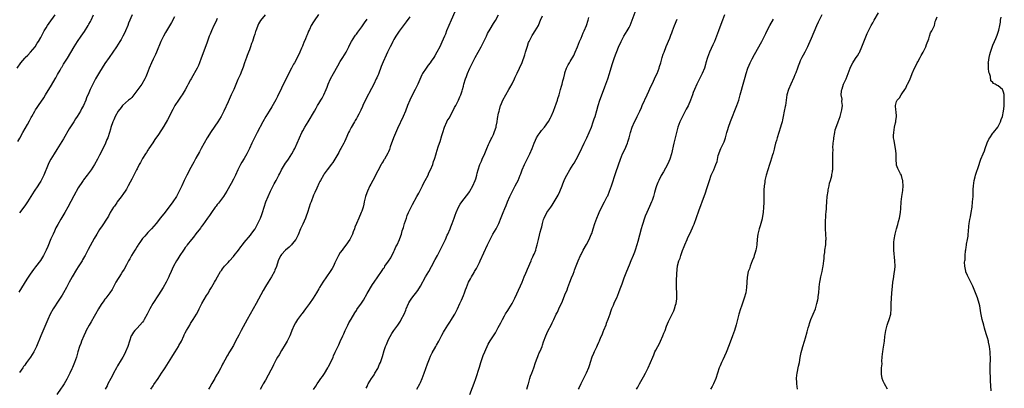
# Model space of a CAD drawing. Units: inches. Extents: x 2565000 to 2568000, y 1545000 to 1548000.
# Drawn here: x 2566249 to 2566617, y 1547613 to 1547751 of the extents above; entities that cross this region are included whole.
import ezdxf

# ---------------------------------------------------------------- set-up
doc = ezdxf.new("R2010")
doc.units = ezdxf.units.IN
doc.header["$MEASUREMENT"] = 0
doc.layers.add('LD25651545_10ft', color=9, linetype='Continuous')

msp = doc.modelspace()

# ---------------------------------------------------------------- linework, layer by layer
at = {"layer": 'LD25651545_10ft'}
for points, elevation in [([(2566417.39, 1547611), (2566418.4, 1547613.6), (2566419, 1547615.23), (2566419.62, 1547617), (2566421, 1547621.18), (2566421.56, 1547623), (2566422.44, 1547625.56), (2566423.02, 1547626.98), (2566424.22, 1547629.78), (2566425, 1547631.05), (2566426.25, 1547633), (2566427, 1547634.11), (2566428.02, 1547636.02), (2566429, 1547637.8), (2566429.59, 1547639), (2566430.39, 1547640.39), (2566430.82, 1547641.18), (2566431.58, 1547642.42), (2566431.99, 1547643), (2566433.2, 1547645), (2566434.22, 1547647), (2566435, 1547648.63), (2566437, 1547653.01), (2566437.79, 1547655), (2566438.34, 1547656.34), (2566438.71, 1547657.29), (2566439, 1547657.89), (2566439.47, 1547659), (2566439.88, 1547659.88), (2566440.35, 1547661), (2566440.51, 1547661.49), (2566441, 1547662.45), (2566441.16, 1547662.84), (2566441.47, 1547663.47), (2566442.05, 1547665), (2566442.22, 1547665.78), (2566442.66, 1547667), (2566443.06, 1547669), (2566443.46, 1547670.54), (2566443.7, 1547671.7), (2566444.11, 1547673), (2566444.34, 1547673.66), (2566444.61, 1547675), (2566445, 1547676.41), (2566445.21, 1547677), (2566446.28, 1547679), (2566447, 1547680.11), (2566447.66, 1547681), (2566448.25, 1547681.75), (2566450.48, 1547685.52), (2566451.14, 1547686.86), (2566452.01, 1547689), (2566452.26, 1547689.74), (2566452.72, 1547691), (2566453, 1547691.67), (2566453.65, 1547693), (2566454.84, 1547695), (2566456.06, 1547697), (2566456.44, 1547697.56), (2566457.17, 1547698.83), (2566458.51, 1547701.49), (2566460.19, 1547705), (2566461.13, 1547707), (2566462.03, 1547709), (2566462.86, 1547711), (2566463.6, 1547713), (2566463.96, 1547714.04), (2566464.26, 1547715), (2566464.87, 1547717.13), (2566465.39, 1547719), (2566466.03, 1547721), (2566467, 1547723.66), (2566467.95, 1547726.05), (2566469.04, 1547729), (2566469.7, 1547731), (2566469.95, 1547731.95), (2566470.77, 1547734.77), (2566471, 1547735.49), (2566471.54, 1547737), (2566473, 1547740.82), (2566474, 1547743), (2566475, 1547744.94), (2566476.32, 1547747), (2566477, 1547748.19), (2566477.4, 1547749), (2566478.19, 1547751), (2566479.64, 1547755)], 7520), ([(2566248.12, 1547733), (2566249.52, 1547735), (2566251, 1547736.78), (2566251.2, 1547737), (2566252.11, 1547737.89), (2566253.14, 1547739), (2566254.88, 1547741), (2566255.7, 1547742.3), (2566256.17, 1547743), (2566257, 1547744.5), (2566257.83, 1547746.17), (2566258.27, 1547747), (2566259, 1547748.11), (2566259.52, 1547749), (2566260.12, 1547749.88), (2566262.4, 1547753)], 7390), ([(2566248.4, 1547705.6), (2566249.12, 1547706.88), (2566250.27, 1547709), (2566251.97, 1547711.97), (2566252.73, 1547713.27), (2566253, 1547713.79), (2566253.43, 1547714.57), (2566253.63, 1547715), (2566254.75, 1547717), (2566255, 1547717.39), (2566255.67, 1547718.33), (2566256.09, 1547719), (2566258.11, 1547721.89), (2566258.78, 1547723), (2566261, 1547726.62), (2566262.36, 1547729), (2566262.58, 1547729.42), (2566263, 1547730.14), (2566263.3, 1547730.7), (2566264.23, 1547732.23), (2566264.79, 1547733.21), (2566265, 1547733.52), (2566265.54, 1547734.46), (2566267, 1547736.79), (2566269.53, 1547741), (2566270.76, 1547743), (2566272.11, 1547745), (2566273.3, 1547746.7), (2566274.72, 1547749), (2566275, 1547749.5), (2566275.54, 1547750.46), (2566275.79, 1547751), (2566276.7, 1547753)], 7400), ([(2566307, 1547752.24), (2566305.89, 1547750.11), (2566304, 1547747), (2566303.65, 1547746.35), (2566302.87, 1547745), (2566301.93, 1547743), (2566300.28, 1547739), (2566299.88, 1547738.12), (2566299, 1547736.33), (2566298.41, 1547735), (2566297.57, 1547733), (2566296.78, 1547731), (2566296.26, 1547729.74), (2566295.89, 1547729), (2566294.73, 1547727), (2566293.33, 1547725), (2566291.79, 1547723), (2566291.45, 1547722.55), (2566291, 1547722.1), (2566290.48, 1547721.52), (2566289.83, 1547721), (2566287.58, 1547719), (2566287.32, 1547718.68), (2566287, 1547718.33), (2566285.97, 1547717), (2566284.78, 1547715), (2566284.29, 1547713.71), (2566283.94, 1547713), (2566283.19, 1547710.81), (2566283, 1547710.19), (2566282.68, 1547709), (2566282.03, 1547707), (2566281.71, 1547706.29), (2566281.22, 1547705), (2566279.86, 1547702.14), (2566279, 1547700.45), (2566278.22, 1547699), (2566277.09, 1547697), (2566275.84, 1547695), (2566275.5, 1547694.5), (2566274.38, 1547693), (2566273, 1547691.31), (2566272.78, 1547691), (2566272.1, 1547689.9), (2566271.42, 1547689), (2566271, 1547688.31), (2566269.33, 1547685.33), (2566267.05, 1547681), (2566265.94, 1547679), (2566265.58, 1547678.42), (2566264.51, 1547676.51), (2566263.39, 1547674.61), (2566262.68, 1547673.32), (2566262.13, 1547672.13), (2566261.57, 1547671), (2566260.79, 1547669.21), (2566259.62, 1547666.38), (2566259.03, 1547665), (2566258.02, 1547663), (2566257.65, 1547662.35), (2566256.87, 1547661.13), (2566255, 1547658.71), (2566254.25, 1547657.75), (2566253, 1547655.98), (2566251.82, 1547654.18), (2566248.75, 1547649.25)], 7420), ([(2566323, 1547751.55), (2566322.69, 1547751), (2566322.15, 1547749.85), (2566321.68, 1547749), (2566320.77, 1547747), (2566320.3, 1547745.7), (2566320.01, 1547745), (2566319.44, 1547743.44), (2566319.22, 1547742.78), (2566317.59, 1547738.41), (2566317, 1547736.8), (2566316.39, 1547735), (2566315.98, 1547734.02), (2566315.48, 1547733), (2566315, 1547732.17), (2566313.89, 1547730.11), (2566313.22, 1547729), (2566313, 1547728.61), (2566312.14, 1547727), (2566311.76, 1547726.24), (2566311, 1547724.92), (2566309.84, 1547723), (2566309.51, 1547722.49), (2566309, 1547721.82), (2566308.43, 1547721), (2566307.13, 1547719), (2566307, 1547718.78), (2566306.4, 1547717.6), (2566304.33, 1547713.67), (2566303, 1547711.38), (2566301, 1547708.23), (2566299.69, 1547706.31), (2566298.86, 1547705.14), (2566297.42, 1547703), (2566297.27, 1547702.73), (2566297, 1547702.36), (2566296.5, 1547701.5), (2566296.15, 1547701), (2566295, 1547699.22), (2566294.87, 1547699), (2566294.26, 1547697.74), (2566293.83, 1547697), (2566293, 1547695.42), (2566292.79, 1547695), (2566292.22, 1547693.78), (2566291.75, 1547693), (2566291, 1547691.49), (2566290.44, 1547690.44), (2566289.72, 1547689), (2566289, 1547687.83), (2566288.53, 1547687), (2566287.89, 1547686.11), (2566287, 1547684.92), (2566285.6, 1547683), (2566285.37, 1547682.63), (2566285, 1547682.15), (2566284.54, 1547681.46), (2566284.19, 1547681), (2566282.94, 1547679), (2566282.27, 1547677.73), (2566281.78, 1547677), (2566279.94, 1547674.06), (2566279, 1547672.73), (2566277.95, 1547671), (2566277, 1547669.4), (2566275.45, 1547666.55), (2566274.76, 1547665.24), (2566273.63, 1547663), (2566273.4, 1547662.6), (2566272.65, 1547661.35), (2566272.47, 1547661), (2566271, 1547658.79), (2566270.3, 1547657.7), (2566268.72, 1547655), (2566268.12, 1547653.88), (2566267.63, 1547653), (2566266.59, 1547651), (2566265.5, 1547649), (2566265, 1547648.16), (2566263.77, 1547646.23), (2566261.57, 1547643), (2566260.47, 1547641), (2566259.57, 1547639), (2566257.05, 1547633), (2566255.39, 1547629), (2566255, 1547628.17), (2566254.42, 1547627), (2566253.15, 1547625), (2566251.69, 1547623), (2566251.39, 1547622.61), (2566251, 1547622.03), (2566250.55, 1547621.45), (2566250.28, 1547621), (2566249, 1547619.26)], 7430), ([(2566291.12, 1547753), (2566289.82, 1547749.82), (2566289.51, 1547749), (2566288.69, 1547747), (2566288.17, 1547745.83), (2566287.73, 1547745), (2566287, 1547743.68), (2566286.6, 1547743), (2566285.32, 1547741), (2566283.97, 1547739), (2566282.53, 1547737), (2566281, 1547734.78), (2566279, 1547731.53), (2566277.51, 1547729), (2566276.44, 1547727), (2566275.49, 1547725), (2566275, 1547723.82), (2566274.13, 1547721.87), (2566273.79, 1547721), (2566272.94, 1547719), (2566272.19, 1547717.81), (2566271.81, 1547717), (2566270.62, 1547715), (2566269.95, 1547714.05), (2566269.37, 1547713), (2566267.66, 1547710.34), (2566265.46, 1547706.54), (2566263, 1547702.58), (2566261.99, 1547701), (2566260.75, 1547699), (2566260.12, 1547697.88), (2566259.71, 1547697), (2566258.11, 1547693), (2566257.14, 1547691), (2566257, 1547690.77), (2566256.29, 1547689.71), (2566255.86, 1547689), (2566254.5, 1547687), (2566251.99, 1547683), (2566251, 1547681.54), (2566249.09, 1547678.91)], 7410), ([(2566340.84, 1547753), (2566339.17, 1547750.83), (2566338.42, 1547749.58), (2566338.14, 1547749), (2566337.64, 1547747.64), (2566337.37, 1547747), (2566337.28, 1547746.72), (2566337, 1547745.72), (2566336.69, 1547744.69), (2566336.15, 1547743), (2566335.82, 1547742.18), (2566335.45, 1547741), (2566335, 1547739.83), (2566334.71, 1547739), (2566334.2, 1547737.8), (2566333.94, 1547737), (2566333.2, 1547735), (2566332.63, 1547733.37), (2566332.11, 1547732.11), (2566331.52, 1547730.48), (2566330.72, 1547728.72), (2566329.73, 1547726.27), (2566329.18, 1547725), (2566328.24, 1547723), (2566327.82, 1547722.18), (2566327, 1547720.49), (2566325.48, 1547717), (2566324.46, 1547715), (2566323.22, 1547713), (2566320.66, 1547709.34), (2566319.18, 1547707), (2566318.03, 1547705), (2566316.97, 1547703), (2566316.31, 1547701.69), (2566315, 1547699.34), (2566314.18, 1547697.82), (2566312.59, 1547695), (2566312.07, 1547693.93), (2566311.55, 1547693), (2566310.58, 1547691), (2566309.69, 1547689), (2566308.76, 1547687), (2566308.16, 1547685.84), (2566307.7, 1547685), (2566306.39, 1547683), (2566305, 1547681.13), (2566303, 1547678.6), (2566301.67, 1547677), (2566301, 1547676.11), (2566300.11, 1547675), (2566298.41, 1547673), (2566297, 1547671.56), (2566296.51, 1547671), (2566295.84, 1547670.16), (2566295, 1547669.3), (2566294.26, 1547668.26), (2566293.41, 1547667), (2566293.27, 1547666.73), (2566293, 1547666.34), (2566292.53, 1547665.47), (2566292.17, 1547665), (2566290.92, 1547663), (2566290.26, 1547661.74), (2566289.8, 1547661), (2566289, 1547659.54), (2566288.12, 1547657.88), (2566287.58, 1547657), (2566287, 1547656.11), (2566285.09, 1547653), (2566284.08, 1547651), (2566283.7, 1547650.3), (2566282.87, 1547649), (2566281.32, 1547647), (2566281, 1547646.61), (2566280.31, 1547645.69), (2566279.87, 1547645), (2566279, 1547643.73), (2566278.56, 1547643), (2566277.43, 1547641), (2566277, 1547640.19), (2566275.86, 1547638.14), (2566275.11, 1547637), (2566273.96, 1547635), (2566273.67, 1547634.33), (2566273.03, 1547633), (2566272.2, 1547631), (2566271.91, 1547630.09), (2566271.45, 1547629), (2566270.85, 1547627), (2566270.33, 1547625), (2566269.66, 1547623), (2566268.84, 1547621.16), (2566268.64, 1547620.64), (2566267.85, 1547619), (2566267.55, 1547618.45), (2566267, 1547617.21), (2566266.76, 1547616.76), (2566265.74, 1547615), (2566265, 1547613.84), (2566264.62, 1547613.38), (2566263, 1547611.01)], 7440), ([(2566360.88, 1547753.12), (2566359.25, 1547750.75), (2566359, 1547750.34), (2566358.15, 1547749), (2566357.42, 1547747.42), (2566357.13, 1547746.87), (2566357, 1547746.52), (2566356.54, 1547745.46), (2566356.4, 1547745), (2566355.99, 1547743.99), (2566355.38, 1547742.62), (2566355, 1547741.65), (2566354.8, 1547741.2), (2566354.53, 1547740.53), (2566353.88, 1547739), (2566353, 1547737.07), (2566351.83, 1547735), (2566351.52, 1547734.48), (2566350.72, 1547733), (2566349, 1547729.6), (2566347, 1547725.54), (2566345.53, 1547722.47), (2566344.84, 1547721.16), (2566343.38, 1547718.62), (2566342.35, 1547717), (2566341.13, 1547715), (2566340.03, 1547713), (2566337.93, 1547709), (2566336.91, 1547707), (2566335.95, 1547705), (2566335.02, 1547702.98), (2566334, 1547701), (2566333, 1547699.3), (2566332.12, 1547697.88), (2566331.63, 1547697), (2566331, 1547695.76), (2566330.64, 1547695), (2566329.74, 1547693), (2566329, 1547691.46), (2566328.15, 1547689.85), (2566326.58, 1547687), (2566325.29, 1547685), (2566323.45, 1547682.55), (2566323, 1547681.99), (2566322.59, 1547681.41), (2566322.26, 1547681), (2566320.8, 1547679), (2566320.07, 1547677.93), (2566319.37, 1547677), (2566317.58, 1547674.42), (2566317, 1547673.64), (2566316.74, 1547673.26), (2566315, 1547671.04), (2566314.13, 1547669.87), (2566313.37, 1547669), (2566311.79, 1547667), (2566311.48, 1547666.52), (2566311, 1547665.92), (2566310.64, 1547665.36), (2566310.33, 1547665), (2566309, 1547663), (2566308.3, 1547661.7), (2566307.75, 1547661), (2566306.61, 1547659), (2566306.13, 1547657.87), (2566305.7, 1547657), (2566305, 1547655.36), (2566304.86, 1547655), (2566304.25, 1547653.75), (2566303.9, 1547653), (2566302.72, 1547651), (2566301, 1547648.34), (2566298.89, 1547645), (2566297.76, 1547643), (2566296.79, 1547641), (2566295.67, 1547639), (2566295.4, 1547638.6), (2566295, 1547638.09), (2566294.06, 1547637), (2566293, 1547635.84), (2566292.11, 1547635), (2566291.63, 1547634.37), (2566290.87, 1547633.13), (2566290.8, 1547633), (2566290.16, 1547631), (2566289.54, 1547629), (2566288.73, 1547627), (2566288.11, 1547625.89), (2566287.66, 1547625), (2566287, 1547623.98), (2566285.68, 1547621.68), (2566285.28, 1547621), (2566284.21, 1547619), (2566283.82, 1547618.18), (2566283.16, 1547617), (2566282.12, 1547615), (2566281.79, 1547614.21), (2566281.07, 1547613)], 7450), ([(2566298.14, 1547613), (2566299, 1547614.31), (2566299.3, 1547614.7), (2566300.86, 1547617), (2566302.12, 1547619), (2566303, 1547620.29), (2566303.44, 1547621), (2566304.07, 1547621.94), (2566305.95, 1547625), (2566306.34, 1547625.66), (2566307.22, 1547627), (2566308.48, 1547629), (2566308.67, 1547629.33), (2566309.56, 1547631), (2566310.46, 1547633), (2566310.65, 1547633.35), (2566311, 1547634.08), (2566311.47, 1547635), (2566312.67, 1547637), (2566313, 1547637.53), (2566314.01, 1547639), (2566315.25, 1547641), (2566315.85, 1547642.15), (2566316.21, 1547643), (2566317.19, 1547645), (2566319, 1547648.05), (2566319.65, 1547649), (2566320.14, 1547649.86), (2566320.86, 1547651), (2566321, 1547651.28), (2566322, 1547653), (2566322.33, 1547653.67), (2566323.04, 1547654.96), (2566324.22, 1547657), (2566324.59, 1547657.41), (2566325, 1547657.96), (2566325.72, 1547659), (2566327, 1547660.39), (2566327.52, 1547661), (2566329, 1547662.63), (2566329.3, 1547663), (2566330.9, 1547665), (2566331.78, 1547666.22), (2566332.39, 1547667), (2566333, 1547667.8), (2566335.41, 1547670.59), (2566335.72, 1547671), (2566337, 1547672.77), (2566337.13, 1547673), (2566338.19, 1547675), (2566339.12, 1547677), (2566339.63, 1547678.37), (2566339.88, 1547679), (2566340.48, 1547681), (2566341.14, 1547683), (2566341.96, 1547685), (2566342.87, 1547687), (2566343.87, 1547689), (2566344.28, 1547689.72), (2566345, 1547691.06), (2566345.97, 1547693), (2566346.32, 1547693.68), (2566346.98, 1547695), (2566348.51, 1547697.49), (2566349, 1547698.15), (2566349.59, 1547699), (2566350.88, 1547701), (2566351.61, 1547702.39), (2566351.99, 1547703), (2566352.91, 1547705), (2566353.68, 1547707), (2566354.6, 1547709), (2566355, 1547709.65), (2566355.76, 1547711), (2566357, 1547712.96), (2566359.35, 1547717), (2566359.93, 1547718.07), (2566360.52, 1547719), (2566361, 1547719.8), (2566361.75, 1547721), (2566362.21, 1547721.79), (2566362.87, 1547723), (2566363.71, 1547725), (2566364.08, 1547725.92), (2566364.46, 1547727), (2566365.35, 1547729), (2566366.41, 1547731), (2566368.06, 1547733.94), (2566369, 1547735.49), (2566369.98, 1547737), (2566371.18, 1547739), (2566372.15, 1547741), (2566372.41, 1547741.59), (2566373.16, 1547743), (2566374.44, 1547745), (2566374.67, 1547745.33), (2566375, 1547745.72), (2566375.51, 1547746.49), (2566377, 1547748.48), (2566378.02, 1547749.98), (2566379, 1547751.34)], 7460), ([(2566395, 1547752.26), (2566393.63, 1547750.37), (2566391, 1547746.9), (2566389.75, 1547745), (2566389, 1547743.67), (2566388.65, 1547743), (2566388.11, 1547741.89), (2566387.65, 1547741), (2566386.67, 1547739), (2566386.13, 1547737.87), (2566385, 1547735.34), (2566384.31, 1547733.69), (2566383.23, 1547730.77), (2566383, 1547730.27), (2566382.63, 1547729.37), (2566382.46, 1547729), (2566381.47, 1547727), (2566380.63, 1547725.37), (2566378.55, 1547721.45), (2566377.38, 1547719), (2566377.27, 1547718.73), (2566376.66, 1547717.34), (2566375.87, 1547715.87), (2566375.31, 1547714.69), (2566375, 1547714.2), (2566374.56, 1547713.44), (2566374.24, 1547713), (2566373, 1547710.88), (2566372.41, 1547709.59), (2566372.1, 1547709), (2566371, 1547706.63), (2566370.54, 1547705.46), (2566370.31, 1547705), (2566369.25, 1547703), (2566369, 1547702.57), (2566368.47, 1547701.53), (2566366.21, 1547697.79), (2566365.57, 1547697), (2566365, 1547696.19), (2566364.07, 1547695), (2566363, 1547693.5), (2566362.68, 1547693), (2566361.54, 1547691), (2566361.37, 1547690.63), (2566361, 1547689.93), (2566360.73, 1547689.27), (2566360.58, 1547689), (2566360.21, 1547688.21), (2566359.49, 1547686.51), (2566359, 1547685.48), (2566358.05, 1547683), (2566357.74, 1547682.26), (2566357.39, 1547681), (2566356.71, 1547679), (2566356.25, 1547677.75), (2566355.94, 1547677), (2566355, 1547674.75), (2566354.16, 1547673), (2566353.23, 1547670.77), (2566352.57, 1547669.43), (2566352.33, 1547669), (2566351, 1547667.3), (2566350.72, 1547667), (2566349.85, 1547666.15), (2566348.48, 1547665), (2566347, 1547663.39), (2566346.7, 1547663), (2566346.12, 1547661.88), (2566345.77, 1547661), (2566345.08, 1547658.92), (2566344.54, 1547657.46), (2566344.33, 1547657), (2566343.23, 1547655), (2566341.98, 1547653), (2566341, 1547651.36), (2566340.15, 1547649.85), (2566337.54, 1547645), (2566336.42, 1547643), (2566334.15, 1547639), (2566331.96, 1547635), (2566331, 1547633.16), (2566329.83, 1547631), (2566329, 1547629.28), (2566327.6, 1547627), (2566327.36, 1547626.64), (2566327, 1547625.93), (2566326.61, 1547625.39), (2566326.41, 1547625), (2566325.86, 1547623.86), (2566325.37, 1547623), (2566325, 1547622.31), (2566324.52, 1547621.48), (2566324.36, 1547621), (2566323.62, 1547619.62), (2566323.24, 1547619), (2566323.14, 1547618.86), (2566323, 1547618.61), (2566322.34, 1547617.66), (2566322.06, 1547617), (2566321, 1547615.08), (2566320.18, 1547613.82), (2566319.74, 1547613)], 7470), ([(2566411.87, 1547754.13), (2566410.41, 1547751), (2566409.53, 1547749), (2566408.73, 1547747), (2566408.27, 1547745.73), (2566407.97, 1547745), (2566407, 1547742.75), (2566406.15, 1547741), (2566405.14, 1547739), (2566404.35, 1547737.65), (2566403.96, 1547737), (2566403, 1547735.61), (2566402.54, 1547735), (2566401.84, 1547734.16), (2566401.04, 1547733), (2566399.77, 1547731), (2566399.51, 1547730.49), (2566397.99, 1547727), (2566397.02, 1547725), (2566395.63, 1547722.37), (2566394.98, 1547721.02), (2566394.15, 1547719), (2566393.38, 1547717), (2566392.54, 1547715), (2566390.4, 1547710.4), (2566388.9, 1547707), (2566388.39, 1547705.61), (2566388.12, 1547705), (2566387.64, 1547703.64), (2566387.34, 1547702.66), (2566387, 1547701.76), (2566386.78, 1547701.22), (2566385.52, 1547699), (2566385.31, 1547698.69), (2566385, 1547698.16), (2566384.54, 1547697.46), (2566384.32, 1547697), (2566383, 1547694.63), (2566381.15, 1547691), (2566380.39, 1547689.61), (2566380.09, 1547689), (2566379.16, 1547687), (2566378.56, 1547685.44), (2566378.44, 1547685), (2566377.95, 1547683), (2566377.78, 1547682.22), (2566377.48, 1547681), (2566377, 1547679.58), (2566376.79, 1547679), (2566375.88, 1547677), (2566375.04, 1547675), (2566374.46, 1547673.54), (2566374.27, 1547673), (2566373.83, 1547671.83), (2566373.5, 1547671), (2566373, 1547669.93), (2566372.51, 1547669), (2566371.11, 1547666.89), (2566370.22, 1547665.78), (2566369.63, 1547665), (2566369, 1547664.09), (2566368.37, 1547663), (2566367, 1547660.25), (2566366.41, 1547659), (2566365.9, 1547658.1), (2566365.19, 1547657), (2566363.79, 1547655), (2566362.44, 1547653), (2566361.23, 1547651), (2566361, 1547650.57), (2566360.07, 1547649), (2566358.83, 1547647), (2566357.45, 1547645), (2566356.01, 1547643), (2566354.71, 1547641.29), (2566354.52, 1547641), (2566352.94, 1547639), (2566352.19, 1547637.81), (2566351.71, 1547637), (2566350.91, 1547635), (2566350.41, 1547633.59), (2566350.13, 1547633), (2566349.08, 1547631), (2566348.33, 1547629.67), (2566347, 1547627.46), (2566346.09, 1547625.91), (2566345.54, 1547625), (2566345, 1547624.05), (2566343.95, 1547622.05), (2566343.46, 1547621), (2566343, 1547620.1), (2566341, 1547616.39), (2566340.18, 1547615), (2566339.76, 1547614.24), (2566339, 1547612.94)], 7480), ([(2566358.95, 1547612.95), (2566359.86, 1547614.14), (2566360.35, 1547615), (2566361, 1547615.94), (2566361.76, 1547617), (2566362.31, 1547617.69), (2566363.13, 1547618.87), (2566364.32, 1547621), (2566364.53, 1547621.47), (2566365.66, 1547623.66), (2566366.3, 1547625), (2566366.49, 1547625.51), (2566367.12, 1547626.88), (2566367.35, 1547627.35), (2566368.38, 1547629.62), (2566369, 1547630.78), (2566369.93, 1547633), (2566370.28, 1547633.72), (2566370.81, 1547635), (2566371.83, 1547637), (2566372.24, 1547637.76), (2566373, 1547639.2), (2566374.41, 1547641.59), (2566375, 1547642.47), (2566375.23, 1547642.77), (2566376.87, 1547645.13), (2566377.67, 1547646.33), (2566379, 1547648.8), (2566381, 1547652.14), (2566381.65, 1547653), (2566383.01, 1547654.99), (2566384.34, 1547657), (2566384.64, 1547657.36), (2566385, 1547657.94), (2566385.46, 1547658.54), (2566385.7, 1547659), (2566387, 1547660.84), (2566387.85, 1547662.15), (2566389, 1547664.42), (2566389.28, 1547665), (2566389.79, 1547666.21), (2566390.2, 1547667), (2566391.12, 1547669), (2566391.63, 1547670.37), (2566391.85, 1547671), (2566392.18, 1547672.18), (2566392.57, 1547673.43), (2566393.03, 1547675), (2566393.69, 1547677), (2566394.05, 1547677.95), (2566394.5, 1547679), (2566395, 1547680.1), (2566395.94, 1547682.06), (2566397.57, 1547685), (2566398.33, 1547686.33), (2566399, 1547687.56), (2566399.71, 1547689), (2566400.1, 1547689.9), (2566400.78, 1547691), (2566401.79, 1547693), (2566402.12, 1547693.88), (2566402.74, 1547695), (2566403.53, 1547697), (2566403.86, 1547698.14), (2566404.22, 1547699), (2566404.81, 1547701), (2566404.87, 1547701.13), (2566405.58, 1547703.58), (2566406.1, 1547705), (2566406.39, 1547705.61), (2566407, 1547707.79), (2566407.35, 1547709), (2566407.97, 1547711), (2566408.82, 1547713), (2566409, 1547713.33), (2566409.65, 1547714.35), (2566411.1, 1547717), (2566411.73, 1547718.27), (2566412.13, 1547719), (2566413.16, 1547721), (2566413.72, 1547722.28), (2566414.06, 1547723), (2566414.51, 1547724.51), (2566414.68, 1547725), (2566415, 1547726.26), (2566415.17, 1547727), (2566415.82, 1547729), (2566416.16, 1547729.84), (2566416.61, 1547731), (2566417.47, 1547733), (2566417.97, 1547734.03), (2566418.4, 1547735), (2566419.43, 1547737), (2566421.64, 1547741), (2566422.66, 1547743), (2566423, 1547743.77), (2566423.6, 1547745), (2566424.04, 1547745.96), (2566425, 1547747.63), (2566426.28, 1547749.72), (2566427, 1547750.84), (2566428.09, 1547753)], 7490), ([(2566378.67, 1547613.33), (2566379, 1547614.05), (2566379.28, 1547614.72), (2566379.43, 1547615), (2566380.68, 1547617), (2566381, 1547617.45), (2566381.6, 1547618.4), (2566381.96, 1547619), (2566383, 1547620.8), (2566383.69, 1547622.31), (2566383.97, 1547623), (2566384.77, 1547625.23), (2566385.41, 1547627.41), (2566385.93, 1547629), (2566386.24, 1547629.76), (2566386.72, 1547631), (2566387, 1547631.6), (2566388.21, 1547633.79), (2566389, 1547634.99), (2566390.48, 1547637), (2566391, 1547637.74), (2566391.51, 1547638.49), (2566391.81, 1547639), (2566392.92, 1547641.08), (2566393.51, 1547642.49), (2566393.66, 1547643), (2566394.5, 1547645), (2566394.67, 1547645.33), (2566395, 1547645.9), (2566395.77, 1547647), (2566398.04, 1547649.96), (2566399, 1547651.53), (2566400.9, 1547655), (2566402.11, 1547657), (2566403.15, 1547658.85), (2566404.5, 1547661.5), (2566405.31, 1547663), (2566406.34, 1547665), (2566408.28, 1547669), (2566409, 1547670.55), (2566409.2, 1547671), (2566410.04, 1547673), (2566410.3, 1547673.7), (2566410.84, 1547675), (2566411.59, 1547677), (2566411.96, 1547678.04), (2566412.33, 1547679), (2566413.22, 1547681), (2566413.85, 1547682.15), (2566414.42, 1547683), (2566417, 1547686.42), (2566417.24, 1547686.76), (2566417.39, 1547687), (2566418.53, 1547689), (2566419.41, 1547691), (2566419.62, 1547691.62), (2566420.04, 1547693), (2566420.22, 1547693.78), (2566420.55, 1547695), (2566421.17, 1547697), (2566421.73, 1547698.27), (2566422.01, 1547699), (2566423, 1547701.16), (2566423.8, 1547703), (2566424.45, 1547704.45), (2566424.77, 1547705.23), (2566425.41, 1547706.59), (2566425.65, 1547707), (2566426.24, 1547708.24), (2566426.57, 1547709), (2566426.66, 1547709.34), (2566427.23, 1547711), (2566427.31, 1547711.31), (2566427.6, 1547713), (2566427.76, 1547714.24), (2566428.15, 1547716.15), (2566428.35, 1547717), (2566428.52, 1547717.48), (2566428.92, 1547719), (2566429, 1547719.21), (2566429.74, 1547721), (2566430.84, 1547723), (2566432.02, 1547725), (2566432.33, 1547725.67), (2566433.2, 1547727.2), (2566434.08, 1547729), (2566434.36, 1547729.64), (2566435.15, 1547731.15), (2566436.04, 1547733), (2566437, 1547735.16), (2566438.01, 1547737.99), (2566438.29, 1547739), (2566438.85, 1547740.85), (2566439, 1547741.28), (2566439.41, 1547742.59), (2566439.56, 1547743), (2566440.19, 1547744.19), (2566440.59, 1547745), (2566440.75, 1547745.25), (2566441, 1547745.61), (2566441.88, 1547747), (2566443.05, 1547749), (2566443.63, 1547750.37), (2566443.91, 1547751), (2566444.6, 1547752.6)], 7500), ([(2566397.56, 1547613), (2566398.74, 1547615), (2566399, 1547615.52), (2566399.63, 1547617), (2566400.37, 1547619), (2566401, 1547620.75), (2566401.55, 1547622.45), (2566402.34, 1547624.34), (2566402.71, 1547625.29), (2566403.34, 1547626.66), (2566404.67, 1547629), (2566405, 1547629.52), (2566405.84, 1547631), (2566407, 1547633.16), (2566407.63, 1547634.37), (2566407.99, 1547635), (2566409.23, 1547637), (2566409.93, 1547638.07), (2566410.57, 1547639), (2566411, 1547639.68), (2566411.76, 1547641), (2566412.16, 1547641.84), (2566412.78, 1547643), (2566413.68, 1547645), (2566414.29, 1547646.29), (2566415, 1547648.05), (2566415.43, 1547649), (2566415.82, 1547650.18), (2566416.21, 1547651), (2566416.96, 1547653), (2566417.7, 1547654.3), (2566418.01, 1547655), (2566419, 1547656.59), (2566419.22, 1547657), (2566419.88, 1547658.12), (2566421, 1547660.35), (2566421.31, 1547661), (2566424.03, 1547667), (2566425, 1547669), (2566426.08, 1547671), (2566427.24, 1547673), (2566428.23, 1547675), (2566429.13, 1547677.13), (2566429.88, 1547679), (2566430.54, 1547680.54), (2566431, 1547681.66), (2566431.52, 1547683), (2566432.36, 1547685), (2566433, 1547686.24), (2566433.36, 1547687), (2566434.44, 1547689), (2566435, 1547690.09), (2566435.45, 1547691), (2566436.25, 1547693), (2566436.45, 1547693.55), (2566437, 1547695), (2566437.87, 1547697), (2566438.23, 1547697.77), (2566438.89, 1547699), (2566439.89, 1547701), (2566440.71, 1547703), (2566441.48, 1547705), (2566441.92, 1547706.08), (2566442.4, 1547707), (2566443, 1547708.02), (2566443.67, 1547709), (2566444.24, 1547709.76), (2566445.31, 1547711), (2566446.87, 1547713.13), (2566447.58, 1547714.42), (2566447.85, 1547715), (2566448.68, 1547717), (2566449.3, 1547718.7), (2566449.7, 1547719.7), (2566450.18, 1547721), (2566450.37, 1547721.63), (2566450.83, 1547723), (2566451.37, 1547725), (2566451.7, 1547726.3), (2566451.91, 1547727), (2566452.24, 1547728.24), (2566452.58, 1547729.42), (2566452.91, 1547731), (2566453, 1547731.29), (2566453.6, 1547733), (2566454.23, 1547734.23), (2566454.66, 1547735), (2566455, 1547735.56), (2566456.27, 1547737.73), (2566456.87, 1547739), (2566457.69, 1547741), (2566458.04, 1547741.96), (2566458.45, 1547743), (2566459, 1547744.28), (2566459.78, 1547746.22), (2566460.14, 1547747), (2566461, 1547748.96), (2566461.62, 1547751), (2566461.93, 1547751.93)], 7510), ([(2566438.72, 1547613), (2566439.27, 1547614.73), (2566439.37, 1547615), (2566439.53, 1547615.53), (2566439.9, 1547617), (2566440.17, 1547617.83), (2566440.59, 1547619), (2566441, 1547619.99), (2566441.35, 1547621), (2566442, 1547623), (2566442.61, 1547624.61), (2566442.8, 1547625.2), (2566443, 1547625.61), (2566443.4, 1547626.6), (2566443.61, 1547627), (2566444.06, 1547628.06), (2566444.42, 1547629), (2566444.55, 1547629.45), (2566445, 1547630.68), (2566445.79, 1547633), (2566446.18, 1547633.82), (2566446.71, 1547635), (2566447.78, 1547637), (2566448.24, 1547637.76), (2566448.78, 1547639), (2566449.76, 1547641), (2566450.19, 1547641.81), (2566450.69, 1547643), (2566452.05, 1547645.95), (2566453, 1547648.24), (2566453.8, 1547650.2), (2566454.07, 1547651), (2566454.8, 1547653), (2566455.42, 1547654.58), (2566456.02, 1547656.02), (2566456.4, 1547657), (2566456.56, 1547657.44), (2566457, 1547658.54), (2566457.9, 1547661), (2566458.81, 1547663), (2566459, 1547663.33), (2566459.84, 1547665), (2566461, 1547667.11), (2566461.99, 1547669), (2566462.85, 1547670.85), (2566463, 1547671.23), (2566463.6, 1547673), (2566464.22, 1547675), (2566464.9, 1547677), (2566465.51, 1547678.49), (2566465.75, 1547679), (2566466.83, 1547681.17), (2566467.83, 1547683), (2566468.84, 1547685), (2566469, 1547685.34), (2566469.71, 1547687), (2566470.45, 1547689), (2566472.02, 1547693.98), (2566473, 1547696.93), (2566473.74, 1547699), (2566474.56, 1547701), (2566475.34, 1547702.66), (2566476.35, 1547705), (2566476.52, 1547705.48), (2566477, 1547707), (2566477.54, 1547709), (2566478.14, 1547711), (2566478.98, 1547713), (2566479.73, 1547714.27), (2566480.03, 1547715), (2566480.98, 1547716.98), (2566481.66, 1547718.34), (2566481.92, 1547719), (2566483.77, 1547723), (2566484.4, 1547724.4), (2566484.74, 1547725.26), (2566486.11, 1547728.11), (2566486.52, 1547729), (2566486.66, 1547729.34), (2566487.46, 1547731), (2566488.21, 1547733), (2566488.37, 1547733.63), (2566488.79, 1547735), (2566489.36, 1547737), (2566489.75, 1547738.25), (2566490.04, 1547739), (2566490.88, 1547741.12), (2566492.18, 1547744.18), (2566492.63, 1547745.37), (2566493, 1547746.25), (2566493.26, 1547747), (2566494, 1547749), (2566495, 1547751.37)], 7530), ([(2566512.68, 1547753), (2566511.85, 1547751), (2566511.62, 1547750.38), (2566510.46, 1547747), (2566510.01, 1547745.99), (2566509.7, 1547745), (2566508.88, 1547743), (2566508.3, 1547741.7), (2566507.03, 1547739), (2566506.25, 1547737), (2566505.7, 1547735), (2566505.56, 1547734.44), (2566505.12, 1547733), (2566504.32, 1547731), (2566503.29, 1547729), (2566503, 1547728.47), (2566502.26, 1547727), (2566501.4, 1547725), (2566501, 1547723.89), (2566500.64, 1547723), (2566499.88, 1547721), (2566499.03, 1547718.97), (2566498.36, 1547717.64), (2566497.99, 1547717), (2566496.92, 1547715), (2566496.3, 1547713.7), (2566496, 1547713), (2566495.26, 1547711), (2566494.69, 1547709), (2566493.73, 1547705), (2566492.82, 1547701), (2566492.23, 1547699), (2566491.84, 1547698.16), (2566491.39, 1547697), (2566489.79, 1547694.21), (2566489, 1547692.9), (2566488.07, 1547691), (2566487.78, 1547690.22), (2566487.25, 1547689), (2566487, 1547688.22), (2566486.5, 1547686.5), (2566486.1, 1547685), (2566485.57, 1547683.57), (2566485.38, 1547683), (2566484.66, 1547681.34), (2566483.55, 1547679), (2566483, 1547677.72), (2566482.71, 1547677), (2566482.56, 1547676.56), (2566482.06, 1547675), (2566481.84, 1547674.16), (2566481.49, 1547673), (2566480.26, 1547668.26), (2566479.9, 1547667), (2566479.27, 1547665), (2566479, 1547664.28), (2566478.49, 1547663), (2566477.64, 1547661), (2566477, 1547659.36), (2566476.05, 1547657), (2566475, 1547654.51), (2566474.59, 1547653.41), (2566474.21, 1547652.21), (2566473.79, 1547651), (2566473.57, 1547650.43), (2566473.07, 1547649), (2566472.21, 1547647), (2566471.81, 1547646.19), (2566471.28, 1547645), (2566471, 1547644.28), (2566470.45, 1547643), (2566470.04, 1547641.96), (2566469.73, 1547641), (2566469.04, 1547639.04), (2566468.42, 1547637.58), (2566468.23, 1547637), (2566467.45, 1547635), (2566467.34, 1547634.66), (2566466.75, 1547633.25), (2566466.32, 1547632.32), (2566465.77, 1547631), (2566465.56, 1547630.44), (2566465, 1547629.31), (2566464.73, 1547628.73), (2566463.97, 1547627), (2566463.71, 1547626.29), (2566463.1, 1547625), (2566462.44, 1547623), (2566462.12, 1547622.12), (2566461.78, 1547621), (2566460.89, 1547619), (2566460.27, 1547617.73), (2566459, 1547615.26), (2566458.88, 1547615), (2566458.32, 1547613.68), (2566457.99, 1547613)], 7540), ([(2566479.77, 1547613), (2566480.23, 1547613.77), (2566480.89, 1547615), (2566482.4, 1547617.6), (2566483.15, 1547619), (2566484.17, 1547621), (2566485.01, 1547623), (2566485.8, 1547625), (2566486.18, 1547625.82), (2566486.66, 1547627), (2566487, 1547627.61), (2566487.71, 1547629), (2566488.2, 1547629.8), (2566488.75, 1547631), (2566489.61, 1547633), (2566490, 1547634), (2566490.41, 1547635), (2566491, 1547636.57), (2566491.71, 1547638.29), (2566493.09, 1547641), (2566493.65, 1547642.35), (2566493.96, 1547643), (2566494.39, 1547644.39), (2566494.52, 1547645), (2566494.83, 1547646.83), (2566494.88, 1547648.88), (2566494.74, 1547651), (2566494.66, 1547652.66), (2566494.7, 1547653), (2566494.73, 1547654.73), (2566494.78, 1547655), (2566494.87, 1547656.87), (2566494.91, 1547657.09), (2566495, 1547658.02), (2566495.11, 1547658.89), (2566495.13, 1547659.13), (2566495.62, 1547661), (2566496.06, 1547661.94), (2566496.33, 1547663), (2566497, 1547664.83), (2566497.63, 1547666.37), (2566497.85, 1547667), (2566498.65, 1547669), (2566499, 1547669.77), (2566499.44, 1547670.56), (2566500.19, 1547672.19), (2566500.73, 1547673.27), (2566501, 1547673.97), (2566501.3, 1547674.7), (2566503, 1547679.7), (2566503.91, 1547682.09), (2566504.27, 1547683), (2566505.53, 1547686.47), (2566506, 1547688), (2566506.51, 1547689.49), (2566507, 1547691.08), (2566507.73, 1547693), (2566508.63, 1547695), (2566509.47, 1547697), (2566509.87, 1547698.13), (2566510.34, 1547700.34), (2566510.53, 1547701), (2566511, 1547702.34), (2566511.26, 1547703), (2566512.26, 1547705), (2566512.48, 1547705.52), (2566513.03, 1547706.97), (2566513.58, 1547709), (2566513.87, 1547710.13), (2566514.12, 1547711), (2566514.87, 1547713.13), (2566517.28, 1547719), (2566517.98, 1547721), (2566518.57, 1547723), (2566519.85, 1547727.85), (2566520.35, 1547729.65), (2566520.7, 1547731), (2566521.33, 1547733), (2566521.85, 1547734.15), (2566522.2, 1547735), (2566523, 1547736.54), (2566523.89, 1547738.11), (2566524.36, 1547739), (2566525, 1547740.15), (2566526.6, 1547743), (2566527.64, 1547745), (2566528.08, 1547745.92), (2566529, 1547747.79), (2566529.65, 1547749), (2566531, 1547751.37)], 7550), ([(2566549, 1547752.92), (2566548.07, 1547751), (2566547.74, 1547750.26), (2566547, 1547748.78), (2566545, 1547744.06), (2566544.11, 1547741.89), (2566543.7, 1547741), (2566542.7, 1547739), (2566542.09, 1547737.91), (2566541.6, 1547737), (2566541, 1547735.72), (2566540.68, 1547735), (2566540.19, 1547733.81), (2566539.92, 1547733), (2566539.28, 1547731.28), (2566539, 1547730.56), (2566538.53, 1547729.47), (2566537.41, 1547727), (2566536.6, 1547725), (2566536.02, 1547723), (2566535.9, 1547722.1), (2566535.71, 1547721), (2566535.44, 1547719), (2566535.34, 1547718.66), (2566535.02, 1547717), (2566534.58, 1547715), (2566534.33, 1547713.67), (2566534.18, 1547713), (2566533.85, 1547711.85), (2566533.64, 1547711), (2566532.33, 1547707), (2566532.04, 1547705.96), (2566531.76, 1547705), (2566531.33, 1547703.33), (2566531.21, 1547702.79), (2566530.8, 1547701.2), (2566530.59, 1547700.59), (2566529.86, 1547698.14), (2566529.44, 1547697), (2566528.8, 1547695), (2566528.23, 1547693), (2566528, 1547692), (2566527.79, 1547691), (2566527.73, 1547690.27), (2566527.53, 1547689), (2566527.42, 1547687.42), (2566527.42, 1547686.58), (2566527.38, 1547685), (2566527.36, 1547683.36), (2566527.34, 1547683), (2566527.3, 1547682.7), (2566527.23, 1547681), (2566527.07, 1547679.07), (2566526.77, 1547677), (2566526.72, 1547676.72), (2566526.3, 1547675), (2566525.97, 1547674.03), (2566525.67, 1547673), (2566525.14, 1547671), (2566524.9, 1547669.1), (2566524.74, 1547667), (2566524.49, 1547665.51), (2566524.38, 1547665), (2566524.06, 1547664.06), (2566523.78, 1547663), (2566523.64, 1547662.36), (2566522.98, 1547660.98), (2566522.19, 1547659), (2566521.97, 1547658.03), (2566521.5, 1547657), (2566521.09, 1547654.91), (2566520.93, 1547651), (2566520.64, 1547649), (2566520.07, 1547647), (2566519, 1547644.04), (2566518.64, 1547643), (2566518.05, 1547641), (2566517.53, 1547639), (2566516.99, 1547637.01), (2566516.37, 1547635), (2566516.03, 1547633.97), (2566515.66, 1547633), (2566514.46, 1547629.54), (2566513.31, 1547626.69), (2566512.69, 1547625.31), (2566512.02, 1547624.02), (2566511.53, 1547623), (2566511, 1547621.76), (2566510.71, 1547621), (2566510.08, 1547619), (2566509.38, 1547617), (2566508.49, 1547615), (2566507.99, 1547614.01), (2566507.41, 1547613)], 7560), ([(2566539.97, 1547613), (2566539.69, 1547615), (2566539.65, 1547615.65), (2566539.6, 1547617), (2566539.76, 1547618.24), (2566539.81, 1547619), (2566540.36, 1547621.64), (2566540.67, 1547623), (2566541, 1547624.84), (2566541.28, 1547626.72), (2566541.54, 1547627.54), (2566541.93, 1547629), (2566542.62, 1547631), (2566543, 1547632.25), (2566543.58, 1547634.42), (2566543.95, 1547635.95), (2566544.26, 1547637), (2566544.47, 1547637.53), (2566544.96, 1547639), (2566545.82, 1547641), (2566546.63, 1547643), (2566547.24, 1547645), (2566547.53, 1547646.47), (2566547.63, 1547647), (2566547.7, 1547647.7), (2566547.87, 1547649), (2566548.07, 1547651), (2566548.24, 1547652.24), (2566548.31, 1547653), (2566548.38, 1547653.62), (2566548.69, 1547655), (2566549.18, 1547657), (2566549.48, 1547658.52), (2566549.59, 1547659), (2566549.81, 1547661), (2566549.89, 1547661.89), (2566549.96, 1547663), (2566550.11, 1547664.11), (2566550.21, 1547665), (2566550.49, 1547667), (2566550.6, 1547668.6), (2566550.64, 1547669), (2566550.59, 1547671), (2566550.47, 1547673), (2566550.47, 1547673.53), (2566550.42, 1547675), (2566550.45, 1547676.45), (2566550.51, 1547677), (2566550.59, 1547678.59), (2566550.65, 1547679), (2566550.74, 1547680.74), (2566550.81, 1547681.19), (2566550.9, 1547683), (2566551.07, 1547685), (2566551.36, 1547687), (2566551.48, 1547687.48), (2566551.79, 1547689), (2566551.97, 1547690.03), (2566552.3, 1547691), (2566552.76, 1547692.76), (2566552.79, 1547693), (2566552.79, 1547693.21), (2566553, 1547694.3), (2566553.09, 1547694.91), (2566553.14, 1547695), (2566553.16, 1547695.16), (2566553.22, 1547697), (2566553.11, 1547699.11), (2566553.13, 1547701), (2566553.26, 1547702.74), (2566553.21, 1547703.21), (2566553.34, 1547705), (2566553.48, 1547706.52), (2566553.49, 1547707), (2566553.85, 1547709), (2566554.08, 1547709.92), (2566555, 1547712.52), (2566555.21, 1547713), (2566555.91, 1547715), (2566556.46, 1547717), (2566556.54, 1547717.46), (2566556.77, 1547719), (2566556.59, 1547720.59), (2566556.62, 1547721.38), (2566556.34, 1547723), (2566556.41, 1547724.41), (2566556.53, 1547725), (2566556.66, 1547725.34), (2566557.21, 1547727), (2566558.09, 1547729), (2566559.68, 1547733), (2566560.08, 1547733.92), (2566560.63, 1547735), (2566561, 1547735.64), (2566561.95, 1547737), (2566562.35, 1547737.65), (2566563, 1547738.76), (2566563.1, 1547738.9), (2566564.05, 1547741), (2566565, 1547743.51), (2566566.01, 1547745.99), (2566567, 1547747.94), (2566567.55, 1547749), (2566568.06, 1547749.94), (2566568.65, 1547751), (2566570.25, 1547753.75)], 7570), ([(2566573.63, 1547613), (2566572.43, 1547615), (2566571.99, 1547615.99), (2566571.62, 1547617), (2566571.42, 1547618.58), (2566571.34, 1547619), (2566571.31, 1547619.31), (2566571.4, 1547621), (2566571.55, 1547622.45), (2566571.53, 1547623.53), (2566571.65, 1547625), (2566571.79, 1547626.21), (2566571.83, 1547627), (2566571.97, 1547627.96), (2566572.47, 1547631), (2566572.66, 1547632.66), (2566572.95, 1547635), (2566573.48, 1547637), (2566573.73, 1547637.73), (2566574.2, 1547639), (2566574.79, 1547641), (2566575, 1547643), (2566574.98, 1547644.98), (2566575.04, 1547646.96), (2566575.23, 1547649), (2566575.42, 1547651.42), (2566575.57, 1547653), (2566575.8, 1547654.2), (2566576.07, 1547656.07), (2566576.25, 1547657), (2566576.32, 1547657.67), (2566576.43, 1547659), (2566576.37, 1547661), (2566575.98, 1547665), (2566575.93, 1547666.07), (2566575.93, 1547667), (2566576.03, 1547668.03), (2566576.09, 1547669), (2566576.49, 1547671), (2566577.01, 1547673), (2566577.46, 1547674.54), (2566577.75, 1547675.75), (2566578.07, 1547677), (2566578.44, 1547679), (2566578.59, 1547680.59), (2566578.72, 1547683), (2566578.97, 1547685.03), (2566579.3, 1547687.3), (2566579.41, 1547689), (2566579.29, 1547690.71), (2566579.29, 1547691), (2566579.25, 1547691.25), (2566578.84, 1547692.84), (2566578.78, 1547693), (2566578.52, 1547693.48), (2566577.53, 1547695.53), (2566577, 1547696.78), (2566576.94, 1547696.94), (2566576.82, 1547699), (2566576.84, 1547701.16), (2566576.63, 1547703), (2566576.32, 1547704.32), (2566576.08, 1547705.92), (2566575.89, 1547707), (2566575.89, 1547707.89), (2566575.93, 1547709), (2566576.1, 1547709.9), (2566576.28, 1547711), (2566576.62, 1547712.62), (2566576.68, 1547713), (2566576.69, 1547713.31), (2566576.93, 1547715), (2566576.81, 1547716.81), (2566576.74, 1547717.26), (2566576.56, 1547719), (2566577, 1547720.54), (2566577.18, 1547721), (2566578.06, 1547721.94), (2566578.72, 1547723), (2566579, 1547723.42), (2566580.12, 1547725), (2566580.42, 1547725.58), (2566581, 1547726.88), (2566581.15, 1547727.15), (2566582.04, 1547729), (2566582.31, 1547729.69), (2566582.88, 1547731), (2566583.66, 1547733), (2566584.15, 1547733.85), (2566584.76, 1547735), (2566585, 1547735.38), (2566585.83, 1547737), (2566586.19, 1547737.81), (2566586.98, 1547739), (2566587.91, 1547741), (2566588.16, 1547741.84), (2566589, 1547744.02), (2566589.28, 1547745), (2566589.74, 1547746.26), (2566590.14, 1547747), (2566591, 1547748.66), (2566591.12, 1547749), (2566591.48, 1547750.52), (2566591.71, 1547751), (2566592.23, 1547752.23)], 7580), ([(2566612.36, 1547612.36), (2566612.11, 1547616.11), (2566612.12, 1547617.88), (2566612.02, 1547619), (2566611.96, 1547619.96), (2566611.98, 1547621), (2566612.02, 1547621.98), (2566612.08, 1547624.08), (2566612.09, 1547625), (2566612.02, 1547625.98), (2566611.99, 1547627), (2566611.91, 1547627.91), (2566611.74, 1547629), (2566611.39, 1547630.61), (2566611.33, 1547631), (2566611, 1547632.15), (2566610.73, 1547633), (2566610.63, 1547633.37), (2566610.13, 1547635), (2566609.84, 1547635.84), (2566609.59, 1547637), (2566609.05, 1547639), (2566608.47, 1547641.53), (2566608.11, 1547644.11), (2566607.88, 1547645), (2566607.2, 1547647.2), (2566607, 1547647.73), (2566605.48, 1547651.48), (2566605, 1547652.56), (2566604.79, 1547653), (2566603.48, 1547655.48), (2566602.89, 1547656.89), (2566602.86, 1547657), (2566602.86, 1547657.14), (2566602.53, 1547659), (2566602.44, 1547660.44), (2566602.51, 1547661), (2566602.59, 1547661.41), (2566602.62, 1547663), (2566602.79, 1547664.79), (2566602.86, 1547665.14), (2566603, 1547666.13), (2566603.14, 1547666.86), (2566603.17, 1547667.17), (2566603.53, 1547669), (2566603.73, 1547670.27), (2566603.82, 1547671), (2566603.91, 1547671.91), (2566604.08, 1547673.92), (2566604.2, 1547675), (2566604.44, 1547676.44), (2566604.59, 1547677.41), (2566604.89, 1547679), (2566605.21, 1547681), (2566605.42, 1547683), (2566605.58, 1547685), (2566605.59, 1547685.59), (2566605.68, 1547687), (2566605.67, 1547687.67), (2566605.77, 1547689), (2566605.92, 1547690.08), (2566606.01, 1547691), (2566606.37, 1547692.37), (2566606.51, 1547693), (2566607.82, 1547697), (2566608.13, 1547697.87), (2566608.54, 1547699), (2566609.4, 1547701), (2566609.86, 1547702.14), (2566610.17, 1547703), (2566610.88, 1547705.12), (2566611.51, 1547706.49), (2566611.82, 1547707), (2566613, 1547708.71), (2566613.26, 1547709), (2566614.87, 1547711), (2566615.92, 1547713), (2566616.15, 1547713.85), (2566616.63, 1547715), (2566617.02, 1547717), (2566617.17, 1547718.83), (2566617.22, 1547719.22), (2566617.28, 1547721), (2566617.22, 1547722.78), (2566617.23, 1547723), (2566617.22, 1547723.22), (2566617, 1547724.09), (2566616.77, 1547724.77), (2566616.58, 1547725), (2566615, 1547726.37), (2566614.56, 1547726.56), (2566613.89, 1547727), (2566613.3, 1547727.3), (2566613, 1547727.6), (2566612.24, 1547728.24), (2566612.11, 1547729.89), (2566611.72, 1547731), (2566611.55, 1547731.55), (2566611.38, 1547733), (2566611.34, 1547734.66), (2566611.3, 1547735), (2566611.31, 1547735.31), (2566611.57, 1547737), (2566611.9, 1547738.1), (2566612.08, 1547739), (2566612.82, 1547741.18), (2566613, 1547741.6), (2566613.66, 1547743), (2566614.11, 1547744.11), (2566614.64, 1547745.36), (2566615.13, 1547746.87), (2566615.18, 1547747.18), (2566615.6, 1547749), (2566615.82, 1547750.18), (2566615.92, 1547751), (2566616.11, 1547752.11)], 7590)]:
    msp.add_lwpolyline(points, dxfattribs=dict(at, elevation=elevation))

doc.saveas('drawing.dxf')
